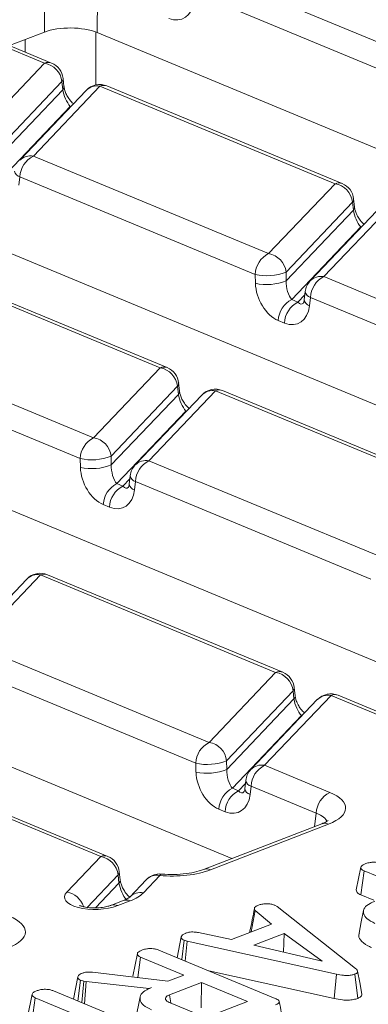
# Model space of a CAD drawing. Units: millimetres. Extents: x -656 to 11228, y -31 to 3696.
# Drawn here: x 3438 to 3478, y 1846 to 1958 of the extents above; entities that cross this region are included whole.
import ezdxf

# ---------------------------------------------------------------- set-up
doc = ezdxf.new("R2010")
doc.units = ezdxf.units.MM
doc.header["$LTSCALE"] = 10

msp = doc.modelspace()

# ---------------------------------------------------------------- linework, layer by layer
at = {"color": 7, "linetype": 'Continuous', "lineweight": 15}
for p, q in [((3440.618, 1956.598), (3440.667, 1965.747)), ((3446.704, 1965.694), (3446.655, 1956.546)), ((3459.343, 1963.471), (3486.2, 1952.327)), ((3484.663, 1949.943), (3457.806, 1961.087)), ((3440.634, 1953.057), (3425.562, 1959.311)), ((3441.448, 1953.072), (3426.376, 1959.326)), ((3440.618, 1956.598), (3436.649, 1955.064)), ((3446.503, 1956.606), (3446.486, 1950.564)), ((3571.743, 1904.642), (3446.655, 1956.546)), ((3438.427, 1954.326), (3438.431, 1955.753)), ((3433.045, 1945.072), (3440.634, 1953.057)), ((3442.623, 1950.955), (3435.034, 1942.97)), ((3442.723, 1950.023), (3442.623, 1950.955)), ((3442.857, 1950.392), (3442.757, 1951.323)), ((3435.064, 1941.965), (3442.723, 1950.023)), ((3445.392, 1949.947), (3437.803, 1941.963)), ((3446.953, 1950.435), (3439.364, 1942.45)), ((3473.81, 1939.291), (3446.953, 1950.435)), ((3474.624, 1939.306), (3447.767, 1950.45)), ((3443.572, 1948.12), (3435.69, 1939.826)), ((3443.694, 1948.161), (3443.572, 1948.12)), ((3443.632, 1948.095), (3443.572, 1948.12)), ((3535.173, 1890.505), (3410.086, 1942.408)), ((3439.364, 1942.45), (3466.221, 1931.306)), ((3437.827, 1940.066), (3437.72, 1939.118)), ((3464.684, 1928.922), (3437.827, 1940.066)), ((3466.221, 1931.306), (3473.81, 1939.291)), ((3476.034, 1936.626), (3475.933, 1937.557)), ((3475.799, 1937.188), (3468.21, 1929.204)), ((3468.24, 1928.199), (3475.899, 1936.257)), ((3478.568, 1936.181), (3470.98, 1928.197)), ((3480.129, 1936.669), (3472.54, 1928.684)), ((3475.899, 1936.257), (3475.799, 1937.188)), ((3476.748, 1934.354), (3468.866, 1926.06)), ((3476.87, 1934.395), (3476.748, 1934.354)), ((3476.808, 1934.329), (3476.748, 1934.354)), ((3453.831, 1918.269), (3426.974, 1929.414)), ((3454.645, 1918.285), (3427.788, 1929.429)), ((3498.604, 1876.368), (3373.517, 1928.271)), ((3464.715, 1927.917), (3464.684, 1928.922)), ((3468.21, 1929.204), (3468.24, 1928.199)), ((3472.54, 1928.684), (3499.397, 1917.54)), ((3468.866, 1926.06), (3469.572, 1925.767)), ((3469.572, 1925.767), (3470.362, 1926.599)), ((3470.404, 1926.963), (3470.296, 1926.015)), ((3471.003, 1926.3), (3470.896, 1925.352)), ((3497.86, 1915.156), (3471.003, 1926.3)), ((3468.035, 1923.384), (3467.329, 1923.677)), ((3419.385, 1921.429), (3446.242, 1910.285)), ((3444.705, 1907.901), (3417.848, 1919.045)), ((3446.242, 1910.285), (3453.831, 1918.269)), ((3455.82, 1916.167), (3448.231, 1908.183)), ((3455.92, 1915.236), (3455.82, 1916.167)), ((3456.055, 1915.605), (3455.954, 1916.536)), ((3448.261, 1907.178), (3455.92, 1915.236)), ((3458.589, 1915.16), (3451.001, 1907.176)), ((3460.15, 1915.647), (3452.561, 1907.663)), ((3487.007, 1904.503), (3460.15, 1915.647)), ((3487.821, 1904.519), (3460.964, 1915.663)), ((3462.035, 1862.23), (3336.948, 1914.134)), ((3456.769, 1913.333), (3448.887, 1905.039)), ((3456.769, 1913.333), (3456.891, 1913.374)), ((3456.829, 1913.308), (3456.769, 1913.333)), ((3448.231, 1908.183), (3448.261, 1907.178)), ((3444.736, 1906.896), (3444.705, 1907.901)), ((3452.561, 1907.663), (3479.418, 1896.519)), ((3450.425, 1905.942), (3450.317, 1904.994)), ((3448.887, 1905.039), (3449.593, 1904.746)), ((3449.593, 1904.746), (3450.383, 1905.578)), ((3451.024, 1905.279), (3450.917, 1904.331)), ((3477.881, 1894.135), (3451.024, 1905.279)), ((3448.056, 1902.362), (3447.35, 1902.655)), ((3440.171, 1894.626), (3432.582, 1886.642)), ((3467.028, 1883.482), (3440.171, 1894.626)), ((3467.842, 1883.498), (3440.985, 1894.642)), ((3438.61, 1894.139), (3431.021, 1886.155)), ((3432.582, 1886.642), (3459.439, 1875.498)), ((3457.902, 1873.114), (3431.045, 1884.258)), ((3459.439, 1875.498), (3467.028, 1883.482)), ((3469.017, 1881.38), (3461.428, 1873.396)), ((3469.118, 1880.449), (3469.017, 1881.38)), ((3469.252, 1880.818), (3469.151, 1881.749)), ((3461.459, 1872.391), (3469.118, 1880.449)), ((3471.786, 1880.373), (3464.198, 1872.389)), ((3473.347, 1880.86), (3465.758, 1872.876)), ((3487.089, 1875.158), (3473.347, 1880.86)), ((3487.903, 1875.174), (3474.161, 1880.876)), ((3469.966, 1878.546), (3462.084, 1870.252)), ((3469.966, 1878.546), (3470.088, 1878.586)), ((3470.026, 1878.521), (3469.966, 1878.546)), ((3447.049, 1862.461), (3420.192, 1873.605)), ((3447.863, 1862.477), (3421.006, 1873.621)), ((3461.428, 1873.396), (3461.459, 1872.391)), ((3457.933, 1872.109), (3457.902, 1873.114)), ((3465.758, 1872.876), (3473.199, 1869.789)), ((3463.622, 1871.154), (3463.514, 1870.206)), ((3462.084, 1870.252), (3462.79, 1869.959)), ((3462.79, 1869.959), (3463.58, 1870.79)), ((3464.221, 1870.492), (3464.114, 1869.544)), ((3471.662, 1867.405), (3464.221, 1870.492)), ((3461.253, 1867.575), (3460.547, 1867.868)), ((3471.449, 1865.869), (3471.662, 1867.405)), ((3472.294, 1866.196), (3458.796, 1860.978)), ((3473.074, 1866.161), (3459.576, 1860.943)), ((3443.187, 1858.398), (3447.049, 1862.461)), ((3476.238, 1858.644), (3476.753, 1861.249)), ((3476.742, 1858.075), (3477.123, 1860.828)), ((3482.045, 1858.786), (3477.123, 1860.828)), ((3449.038, 1860.359), (3445.518, 1856.656)), ((3449.139, 1859.428), (3449.038, 1860.359)), ((3449.273, 1859.797), (3449.172, 1860.728)), ((3452.233, 1859.8), (3450.363, 1857.833)), ((3453.794, 1860.287), (3451.924, 1858.32)), ((3446.446, 1856.595), (3449.139, 1859.428)), ((3449.622, 1857.432), (3448.214, 1856.887)), ((3450.363, 1857.833), (3450.403, 1857.873)), ((3476.742, 1858.075), (3478.221, 1857.461)), ((3450.402, 1857.396), (3448.994, 1856.852)), ((3466.941, 1856.897), (3467.185, 1856.751)), ((3467.185, 1856.751), (3476.152, 1849.68)), ((3464.239, 1853.845), (3464.67, 1856.279)), ((3466.543, 1854.735), (3464.67, 1856.279)), ((3461.997, 1852.978), (3466.543, 1854.735)), ((3455.78, 1850.902), (3456.254, 1853.304)), ((3458.213, 1853.781), (3461.997, 1852.978)), ((3464.098, 1853.933), (3464.091, 1853.787)), ((3468.014, 1853.686), (3464.538, 1852.342)), ((3467.917, 1851.543), (3468.014, 1853.686)), ((3472.334, 1850.5), (3468.014, 1853.686)), ((3456.3, 1850.686), (3456.579, 1852.891)), ((3456.925, 1852.795), (3456.579, 1852.891)), ((3456.701, 1850.52), (3456.925, 1852.795)), ((3473.967, 1849.042), (3456.925, 1852.795)), ((3464.538, 1852.342), (3472.334, 1850.5)), ((3450.73, 1848.782), (3451.245, 1851.388)), ((3451.291, 1848.629), (3451.615, 1850.967)), ((3456.536, 1848.925), (3451.615, 1850.967)), ((3453.696, 1851.767), (3466.96, 1846.263)), ((3443.934, 1846.177), (3444.437, 1848.726)), ((3446.125, 1849.244), (3454.717, 1848.221)), ((3454.717, 1848.221), (3456.536, 1848.925)), ((3459.399, 1849.4), (3473.713, 1846.249)), ((3473.713, 1846.249), (3473.967, 1849.042)), ((3476.409, 1846.266), (3476.066, 1849.029)), ((3444.449, 1845.963), (3444.743, 1848.328)), ((3445.117, 1848.233), (3444.743, 1848.328)), ((3444.893, 1845.779), (3445.117, 1848.233)), ((3445.384, 1848.179), (3445.117, 1848.233)), ((3445.215, 1845.645), (3445.384, 1848.179)), ((3452.567, 1847.39), (3445.384, 1848.179)), ((3452.846, 1847.498), (3452.567, 1847.39)), ((3452.568, 1847.371), (3452.567, 1847.39)), ((3458.556, 1848.087), (3454.924, 1846.682)), ((3458.536, 1845.183), (3458.556, 1848.087)), ((3463.806, 1845.908), (3458.556, 1848.087)), ((3438.702, 1844.132), (3439.217, 1846.738)), ((3439.241, 1843.815), (3439.587, 1846.317)), ((3445.143, 1844.012), (3439.587, 1846.317)), ((3441.669, 1847.117), (3454.955, 1841.604)), ((3451.548, 1846.429), (3451.036, 1843.827)), ((3455.042, 1845.753), (3454.924, 1846.682)), ((3454.994, 1845.738), (3457.821, 1844.565)), ((3460.174, 1844.504), (3463.806, 1845.908))]:
    msp.add_line(p, q, dxfattribs=at)
at = {"color": 7, "linetype": 'Continuous', "lineweight": 15, "flags": 128}
for points in [[(3472.294, 1866.196), (3472.284, 1866.192), (3472.268, 1866.186)], [(3453.794, 1860.287), (3453.873, 1860.406), (3453.95, 1860.457), (3453.973, 1860.459)], [(3477.057, 1856.293), (3476.801, 1854.992), (3476.545, 1853.691)], [(3476.879, 1846.753), (3476.632, 1848.057), (3476.385, 1849.361)]]:
    msp.add_lwpolyline(points, dxfattribs=at)
at = {"color": 7, "linetype": 'Continuous', "lineweight": 15}
for centre, radius, start, end in [((3441.06, 1952.085), 1.061, 68.56032, 113.67197), ((3440.239, 1950.691), 2.398, 6.29939, 80.53383), ((3440.626, 1951.093), 2.143, 6.16702, 67.46457), ((3442.261, 1951.295), 0.497, 316.77146, 3.27888), ((3442.363, 1950.363), 0.495, 316.7153, 4.1731), ((3446.945, 1948.471), 2.143, 67.46457, 136.45594), ((3446.632, 1948.719), 1.745, 79.40419, 135.26647), ((3447.379, 1949.463), 1.061, 68.56032, 113.67197), ((3439.047, 1940.721), 1.757, 79.6163, 135.05436), ((3440.642, 1939.939), 2.818, 116.97092, 177.4097), ((3438.044, 1940.865), 0.827, 189.48072, 254.84488), ((3474.236, 1938.319), 1.061, 68.56032, 113.67197), ((3473.415, 1936.925), 2.398, 6.29939, 80.53383), ((3473.802, 1937.327), 2.143, 6.16702, 67.46457), ((3475.437, 1937.529), 0.497, 316.77146, 3.27888), ((3475.539, 1936.596), 0.495, 316.7153, 4.1731), ((3467.499, 1928.795), 2.818, 116.97092, 177.4097), ((3465.827, 1928.941), 2.398, 6.29939, 80.53383), ((3465.989, 1934.795), 6.016, 257.47271, 291.66317), ((3472.223, 1926.955), 1.757, 79.6163, 135.05436), ((3473.818, 1926.173), 2.818, 116.97092, 177.4097), ((3466.02, 1933.79), 6.016, 257.47271, 291.66317), ((3472.533, 1926.721), 2.143, 136.45594, 173.51805), ((3470.144, 1923.549), 2.818, 116.97092, 177.4097), ((3471.112, 1926.151), 0.827, 189.48072, 254.84488), ((3471.22, 1927.099), 0.827, 189.48072, 254.84488), ((3470.85, 1923.256), 2.818, 116.97092, 177.4097), ((3454.257, 1917.298), 1.061, 68.56032, 113.67197), ((3453.436, 1915.904), 2.398, 6.29939, 80.53383), ((3453.823, 1916.306), 2.143, 6.16702, 67.46457), ((3455.458, 1916.508), 0.497, 316.77146, 3.27888), ((3455.557, 1915.577), 0.498, 316.80151, 2.80756), ((3460.142, 1913.684), 2.143, 67.46457, 136.45594), ((3459.829, 1913.932), 1.745, 79.40419, 135.26647), ((3460.576, 1914.676), 1.061, 68.56032, 113.67197), ((3447.52, 1907.774), 2.818, 116.97092, 177.4097), ((3445.848, 1907.92), 2.398, 6.29939, 80.53383), ((3446.01, 1913.774), 6.016, 257.47271, 291.66317), ((3446.041, 1912.769), 6.016, 257.47271, 291.66317), ((3452.554, 1905.7), 2.143, 136.45594, 173.51805), ((3452.244, 1905.934), 1.757, 79.6163, 135.05436), ((3453.839, 1905.152), 2.818, 116.97092, 177.4097), ((3451.241, 1906.078), 0.827, 189.48072, 254.84488), ((3450.165, 1902.528), 2.818, 116.97092, 177.4097), ((3450.871, 1902.235), 2.818, 116.97092, 177.4097), ((3451.133, 1905.13), 0.827, 189.48072, 254.84488), ((3440.163, 1892.663), 2.143, 67.46457, 136.45594), ((3439.85, 1892.911), 1.745, 79.40419, 135.26647), ((3440.597, 1893.655), 1.061, 68.56032, 113.67197), ((3467.454, 1882.511), 1.061, 68.56032, 113.67197), ((3466.634, 1881.117), 2.398, 6.29939, 80.53383), ((3467.021, 1881.519), 2.143, 6.16702, 67.46457), ((3468.655, 1881.721), 0.497, 316.77146, 3.27888), ((3473.34, 1878.897), 2.143, 67.46457, 136.45594), ((3468.754, 1880.79), 0.498, 316.80151, 2.80756), ((3473.026, 1879.145), 1.745, 79.40419, 135.26647), ((3473.773, 1879.889), 1.061, 68.56032, 113.67197), ((3460.717, 1872.987), 2.818, 116.97092, 177.4097), ((3459.045, 1873.133), 2.398, 6.29939, 80.53383), ((3459.207, 1878.987), 6.016, 257.47271, 291.66317), ((3459.238, 1877.982), 6.016, 257.47271, 291.66317), ((3465.751, 1870.912), 2.143, 136.45594, 173.51805), ((3465.441, 1871.147), 1.757, 79.6163, 135.05436), ((3467.036, 1870.365), 2.818, 116.97092, 177.4097), ((3464.438, 1871.291), 0.827, 189.48072, 254.84488), ((3463.362, 1867.741), 2.818, 116.97092, 177.4097), ((3464.068, 1867.448), 2.818, 116.97092, 177.4097), ((3464.33, 1870.343), 0.827, 189.48072, 254.84488), ((3474.477, 1867.277), 2.818, 116.97092, 177.4097), ((3472.641, 1865.218), 1.038, 65.31729, 109.49734), ((3447.475, 1861.489), 1.061, 68.56032, 113.67197), ((3446.655, 1860.096), 2.398, 6.29939, 80.53383), ((3447.042, 1860.498), 2.143, 6.16702, 67.46457), ((3459.142, 1859.998), 1.04, 65.33659, 108.96466), ((3448.676, 1860.7), 0.497, 316.77146, 3.27888), ((3448.775, 1859.769), 0.498, 316.80151, 2.80756), ((3453.786, 1858.324), 2.143, 84.99566, 136.45594), ((3453.473, 1858.572), 1.745, 79.40419, 135.26647), ((3442.781, 1856.013), 2.419, 17.70845, 80.35552), ((3449.969, 1856.453), 1.038, 65.31729, 109.49734), ((3451.607, 1856.585), 1.763, 79.65927, 133.06864), ((3448.56, 1855.905), 1.041, 65.35169, 108.55277)]:
    msp.add_arc(centre, radius, start, end, dxfattribs=at)
for centre, major_axis, ratio, start_param, end_param in [((3454.973, 1961.572), (-1.439, 3.451), 0.6793459, 2.5420115, 4.0255414), ((3443.594, 1955.344), (4.286, -0.016), 0.403662, 0.7768313, 2.3400314), ((3443.455, 1949.3), (-0.592, 1.429), 0.3264298, 0.9112177, 2.3947475), ((3476.631, 1935.534), (-0.592, 1.429), 0.3264298, 0.9112177, 2.3947475), ((3467.464, 1927.078), (-1.439, 3.451), 0.6793459, 1.0584816, 2.5420115), ((3468.993, 1927.498), (-0.317, 1.654), 0.4143953, 1.0556658, 2.5391957), ((3468.17, 1926.785), (-1.439, 3.451), 0.6793459, 2.5420115, 4.0255414), ((3469.699, 1927.205), (-0.317, 1.654), 0.4143953, 2.5391957, 3.4175371), ((3456.652, 1914.513), (-0.592, 1.429), 0.3264298, 0.9112177, 2.3947475), ((3447.485, 1906.056), (-1.439, 3.451), 0.6793459, 1.0584816, 2.5420115), ((3449.014, 1906.477), (-0.317, 1.654), 0.4143953, 1.0556658, 2.5391957), ((3449.72, 1906.184), (-0.317, 1.654), 0.4143953, 2.5391957, 3.4175371), ((3448.191, 1905.764), (-1.439, 3.451), 0.6793459, 2.5420115, 4.0255414), ((3469.849, 1879.726), (-0.592, 1.429), 0.3264298, 0.9112177, 2.3947475), ((3460.682, 1871.269), (-1.439, 3.451), 0.6793459, 1.0584816, 2.5420115), ((3462.211, 1871.69), (-0.317, 1.654), 0.4143953, 1.0556658, 2.5391957), ((3462.917, 1871.397), (-0.317, 1.654), 0.4143953, 2.5391957, 3.4175371), ((3468.539, 1868.015), (6.478, -0.025), 0.3975775, 5.4894772, 7.0526773), ((3461.388, 1870.976), (-1.439, 3.451), 0.6793459, 2.5420115, 4.0255414), ((3468.532, 1866.051), (4.351, 0.268), 0.3925179, 0.0551447, 0.7438954), ((3455.111, 1862.823), (6.429, -0.024), 0.403662, 4.5075451, 5.481624), ((3449.87, 1858.705), (-0.592, 1.429), 0.3264298, 0.9112177, 2.3947475), ((3446.582, 1857.923), (3.658, 0.112), 0.411513, 2.7475005, 5.4196653), ((3445.895, 1859.26), (6.447, -0.036), 0.3999637, 5.488924, 5.9235692), ((3431.97, 1853.877), (6.478, -0.025), 0.3975775, 5.4894772, 7.0526773)]:
    msp.add_ellipse(centre, major_axis=major_axis, ratio=ratio, start_param=start_param, end_param=end_param, dxfattribs=at)
for points, knots in [([(3443.95, 1948.431), (3443.904, 1948.465), (3443.737, 1948.59), (3443.426, 1948.966), (3443.131, 1949.463), (3442.947, 1949.926), (3442.877, 1950.23), (3442.861, 1950.365), (3442.857, 1950.392)], [0, 0, 0, 0, 0.10413976, 0.37649784, 0.59356756, 0.78300935, 0.95570622, 1, 1, 1, 1]), ([(3477.127, 1934.665), (3477.08, 1934.699), (3476.913, 1934.824), (3476.603, 1935.2), (3476.307, 1935.697), (3476.123, 1936.159), (3476.053, 1936.464), (3476.037, 1936.599), (3476.034, 1936.626)], [0, 0, 0, 0, 0.1041398, 0.3764978, 0.5935676, 0.7830094, 0.9557062, 1, 1, 1, 1]), ([(3470.296, 1926.015), (3470.284, 1925.938), (3470.256, 1925.768), (3470.197, 1925.656), (3470.201, 1925.661), (3470.202, 1925.663)], [0, 0, 0, 0, 0.3195516, 0.7144774, 1, 1, 1, 1]), ([(3457.148, 1913.643), (3457.101, 1913.678), (3456.934, 1913.803), (3456.624, 1914.179), (3456.328, 1914.675), (3456.144, 1915.138), (3456.074, 1915.443), (3456.058, 1915.577), (3456.055, 1915.605)], [0, 0, 0, 0, 0.1041398, 0.3764978, 0.5935676, 0.7830094, 0.9557062, 1, 1, 1, 1]), ([(3450.317, 1904.994), (3450.305, 1904.917), (3450.277, 1904.747), (3450.218, 1904.635), (3450.222, 1904.64), (3450.223, 1904.642)], [0, 0, 0, 0, 0.3195516, 0.7144774, 1, 1, 1, 1]), ([(3470.345, 1878.856), (3470.298, 1878.891), (3470.131, 1879.016), (3469.821, 1879.392), (3469.525, 1879.888), (3469.341, 1880.351), (3469.271, 1880.655), (3469.255, 1880.79), (3469.252, 1880.818)], [0, 0, 0, 0, 0.1041398, 0.3764978, 0.5935676, 0.7830094, 0.9557062, 1, 1, 1, 1]), ([(3463.514, 1870.206), (3463.502, 1870.13), (3463.474, 1869.96), (3463.415, 1869.848), (3463.419, 1869.853), (3463.42, 1869.855)], [0, 0, 0, 0, 0.31955162, 0.71447741, 1, 1, 1, 1]), ([(3473.017, 1866.569), (3473.024, 1866.579), (3473.057, 1866.626), (3472.847, 1866.427), (3472.471, 1866.27), (3472.294, 1866.196)], [0, 0, 0, 0, 0.1184522, 0.5852653, 1, 1, 1, 1]), ([(3458.796, 1860.978), (3458.634, 1860.92), (3458.175, 1860.757), (3457.159, 1860.535), (3455.8, 1860.399), (3454.698, 1860.402), (3454.107, 1860.448), (3453.973, 1860.459)], [0, 0, 0, 0, 0.13957695, 0.39504584, 0.66165756, 0.9238646, 1, 1, 1, 1]), ([(3476.753, 1861.249), (3476.769, 1861.289), (3476.807, 1861.386), (3477.02, 1861.526), (3477.225, 1861.613), (3477.331, 1861.657)], [0, 0, 0, 0, 0.2478694, 0.6149449, 1, 1, 1, 1]), ([(3477.123, 1860.828), (3477.062, 1860.857), (3476.91, 1860.928), (3476.779, 1861.076), (3476.762, 1861.19), (3476.753, 1861.249)], [0, 0, 0, 0, 0.2462734, 0.613022, 1, 1, 1, 1]), ([(3477.331, 1861.657), (3477.485, 1861.704), (3477.755, 1861.787), (3478.211, 1861.82), (3478.63, 1861.799), (3478.959, 1861.724), (3479.138, 1861.654), (3479.205, 1861.628)], [0, 0, 0, 0, 0.2742471, 0.4791666, 0.6439642, 0.867555, 1, 1, 1, 1]), ([(3450.366, 1857.835), (3450.319, 1857.87), (3450.152, 1857.995), (3449.842, 1858.37), (3449.546, 1858.867), (3449.362, 1859.33), (3449.292, 1859.634), (3449.276, 1859.769), (3449.273, 1859.797)], [0, 0, 0, 0, 0.10413976, 0.37649784, 0.59356756, 0.78300935, 0.95570622, 1, 1, 1, 1]), ([(3476.238, 1858.644), (3476.247, 1858.574), (3476.267, 1858.416), (3476.446, 1858.215), (3476.666, 1858.111), (3476.742, 1858.075)], [0, 0, 0, 0, 0.3384745, 0.7708754, 1, 1, 1, 1]), ([(3450.363, 1857.833), (3450.353, 1857.822), (3450.324, 1857.793), (3450.071, 1857.618), (3449.745, 1857.483), (3449.622, 1857.432)], [0, 0, 0, 0, 0.2530439, 0.7182316, 1, 1, 1, 1]), ([(3448.214, 1856.887), (3448.111, 1856.851), (3447.862, 1856.764), (3447.261, 1856.641), (3446.508, 1856.58), (3445.775, 1856.606), (3445.2, 1856.693), (3444.826, 1856.796), (3444.636, 1856.881), (3444.634, 1856.883), (3444.633, 1856.884)], [0, 0, 0, 0, 0.1124211, 0.2714655, 0.4433671, 0.5946217, 0.7258033, 0.837211, 0.9338342, 1, 1, 1, 1]), ([(3464.608, 1856.533), (3464.524, 1856.108), (3464.355, 1855.249), (3464.183, 1854.375), (3464.096, 1853.933)], [0, 0, 0, 0, 0.4944988, 1, 1, 1, 1]), ([(3464.67, 1856.279), (3464.637, 1856.334), (3464.587, 1856.418), (3464.607, 1856.534), (3464.623, 1856.594), (3464.63, 1856.623)], [0, 0, 0, 0, 0.4825491, 0.7406725, 1, 1, 1, 1]), ([(3464.63, 1856.623), (3464.684, 1856.675), (3464.766, 1856.755), (3464.935, 1856.848), (3465.024, 1856.894), (3465.069, 1856.917)], [0, 0, 0, 0, 0.4889099, 0.7441043, 1, 1, 1, 1]), ([(3465.069, 1856.917), (3465.191, 1856.956), (3465.437, 1857.036), (3465.781, 1857.059), (3465.96, 1857.06), (3465.983, 1857.06)], [0, 0, 0, 0, 0.4635565, 0.932057, 1, 1, 1, 1]), ([(3465.983, 1857.06), (3466.147, 1857.056), (3466.478, 1857.047), (3466.776, 1856.958), (3466.918, 1856.905), (3466.941, 1856.897)], [0, 0, 0, 0, 0.454953, 0.9137831, 1, 1, 1, 1]), ([(3478.36, 1854.825), (3478.024, 1854.993), (3477.35, 1855.331), (3476.994, 1855.969), (3477.083, 1856.591), (3477.651, 1857.062), (3478.166, 1857.28), (3478.351, 1857.358)], [0, 0, 0, 0, 0.2268153, 0.4551967, 0.6788983, 0.8841886, 1, 1, 1, 1]), ([(3456.254, 1853.304), (3456.287, 1853.377), (3456.354, 1853.522), (3456.614, 1853.643), (3456.756, 1853.703), (3456.774, 1853.71)], [0, 0, 0, 0, 0.4665119, 0.9351624, 1, 1, 1, 1]), ([(3456.579, 1852.891), (3456.493, 1852.939), (3456.299, 1853.047), (3456.258, 1853.199), (3456.255, 1853.288), (3456.254, 1853.304)], [0, 0, 0, 0, 0.3934881, 0.890092, 1, 1, 1, 1]), ([(3456.774, 1853.71), (3456.884, 1853.745), (3457.075, 1853.806), (3457.409, 1853.854), (3457.794, 1853.844), (3458.053, 1853.805), (3458.213, 1853.781)], [0, 0, 0, 0, 0.2707542, 0.4702363, 0.6714804, 1, 1, 1, 1]), ([(3476.595, 1853.686), (3476.571, 1853.646), (3476.43, 1853.406), (3476.707, 1852.899), (3477.259, 1852.39), (3477.834, 1852.136), (3477.985, 1852.069)], [0, 0, 0, 0, 0.0697682, 0.4203026, 0.8471989, 1, 1, 1, 1]), ([(3451.822, 1851.796), (3451.977, 1851.843), (3452.246, 1851.925), (3452.703, 1851.959), (3453.121, 1851.937), (3453.45, 1851.863), (3453.63, 1851.793), (3453.696, 1851.767)], [0, 0, 0, 0, 0.2742471, 0.4791666, 0.6439642, 0.867555, 1, 1, 1, 1]), ([(3451.245, 1851.388), (3451.26, 1851.427), (3451.299, 1851.525), (3451.511, 1851.664), (3451.717, 1851.751), (3451.822, 1851.796)], [0, 0, 0, 0, 0.2478694, 0.6149449, 1, 1, 1, 1]), ([(3451.615, 1850.967), (3451.554, 1850.996), (3451.402, 1851.067), (3451.271, 1851.215), (3451.254, 1851.329), (3451.245, 1851.388)], [0, 0, 0, 0, 0.2462734, 0.613022, 1, 1, 1, 1]), ([(3476.152, 1849.68), (3476.215, 1849.622), (3476.342, 1849.505), (3476.411, 1849.332), (3476.342, 1849.178), (3476.197, 1849.086), (3476.093, 1849.041), (3476.066, 1849.029)], [0, 0, 0, 0, 0.2699277, 0.5421936, 0.7364882, 0.9314971, 1, 1, 1, 1]), ([(3444.437, 1848.726), (3444.453, 1848.773), (3444.491, 1848.885), (3444.686, 1849.029), (3444.879, 1849.109), (3444.96, 1849.143)], [0, 0, 0, 0, 0.2985526, 0.7044594, 1, 1, 1, 1]), ([(3444.743, 1848.328), (3444.671, 1848.369), (3444.533, 1848.447), (3444.455, 1848.588), (3444.443, 1848.679), (3444.437, 1848.726)], [0, 0, 0, 0, 0.34936929, 0.66979772, 1, 1, 1, 1]), ([(3444.96, 1849.143), (3445.072, 1849.18), (3445.269, 1849.244), (3445.69, 1849.28), (3445.961, 1849.258), (3446.125, 1849.244)], [0, 0, 0, 0, 0.3443908, 0.6023018, 1, 1, 1, 1]), ([(3476.066, 1849.029), (3475.929, 1848.986), (3475.678, 1848.906), (3475.211, 1848.87), (3474.625, 1848.903), (3474.232, 1848.986), (3473.967, 1849.042)], [0, 0, 0, 0, 0.2291835, 0.4194703, 0.6096959, 1, 1, 1, 1]), ([(3439.794, 1847.146), (3439.931, 1847.189), (3440.206, 1847.275), (3440.68, 1847.312), (3441.131, 1847.281), (3441.444, 1847.205), (3441.613, 1847.139), (3441.669, 1847.117)], [0, 0, 0, 0, 0.2460319, 0.4948522, 0.6623227, 0.8895841, 1, 1, 1, 1]), ([(3452.852, 1844.964), (3452.516, 1845.132), (3451.842, 1845.469), (3451.486, 1846.108), (3451.575, 1846.73), (3452.144, 1847.202), (3452.66, 1847.419), (3452.846, 1847.498)], [0, 0, 0, 0, 0.2266857, 0.454936, 0.6785093, 0.883956, 1, 1, 1, 1]), ([(3439.217, 1846.738), (3439.243, 1846.792), (3439.305, 1846.921), (3439.563, 1847.049), (3439.744, 1847.125), (3439.794, 1847.146)], [0, 0, 0, 0, 0.3386258, 0.81715, 1, 1, 1, 1]), ([(3439.587, 1846.317), (3439.498, 1846.363), (3439.3, 1846.465), (3439.229, 1846.619), (3439.22, 1846.714), (3439.217, 1846.738)], [0, 0, 0, 0, 0.3755088, 0.83902, 1, 1, 1, 1]), ([(3454.924, 1846.682), (3454.795, 1846.621), (3454.538, 1846.498), (3454.42, 1846.264), (3454.494, 1846.043), (3454.705, 1845.867), (3454.908, 1845.777), (3454.994, 1845.738)], [0, 0, 0, 0, 0.2262579, 0.4548795, 0.6561442, 0.8543617, 1, 1, 1, 1]), ([(3466.96, 1846.263), (3467.123, 1846.186), (3467.358, 1846.075), (3467.465, 1845.889), (3467.405, 1845.745), (3467.232, 1845.622), (3467.07, 1845.554), (3467.002, 1845.525)], [0, 0, 0, 0, 0.3516122, 0.5062891, 0.6620486, 0.8603021, 1, 1, 1, 1]), ([(3473.713, 1846.249), (3474.022, 1846.184), (3474.522, 1846.08), (3475.3, 1846.047), (3475.924, 1846.109), (3476.257, 1846.213), (3476.409, 1846.266), (3476.409, 1846.266)], [0, 0, 0, 0, 0.3545686, 0.5721854, 0.7907434, 0.9994818, 1, 1, 1, 1]), ([(3476.409, 1846.266), (3476.526, 1846.321), (3476.754, 1846.429), (3476.89, 1846.607), (3476.868, 1846.714), (3476.861, 1846.753)], [0, 0, 0, 0, 0.4021037, 0.7853366, 1, 1, 1, 1]), ([(3467.933, 1843.3), (3467.851, 1843.734), (3467.687, 1844.6), (3467.523, 1845.467), (3467.441, 1845.901)], [0, 0, 0, 0, 0.5000006, 1, 1, 1, 1])]:
    msp.add_open_spline(points, degree=3, knots=knots, dxfattribs=at)

doc.saveas('drawing.dxf')
